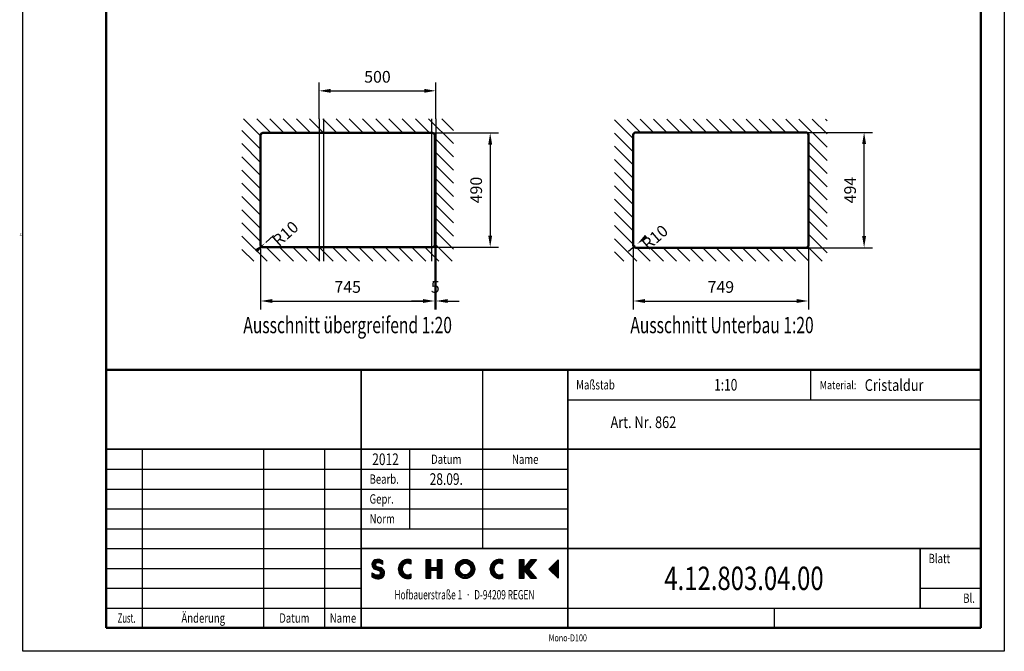
# Model space of a CAD drawing. Units: millimetres. Extents: x -7 to 2100, y 0 to 2970.
# Drawn here: x -7 to 2100, y 0 to 1352 of the extents above; entities that cross this region are included whole.
import ezdxf
from ezdxf.enums import TextEntityAlignment as Align
from ezdxf.lldxf.tags import DXFTag

# ---------------------------------------------------------------- set-up
doc = ezdxf.new("R2010")
doc.units = ezdxf.units.MM
doc.header["$LTSCALE"] = 10
for name, color, linetype in [('LC-001-111-----0', 253, 'ByBlock'), ('LC-002-002-----0', 1, 'ByBlock'), ('LC-003-230-ZVN-0', 1, 'ByBlock'), ('LC-004-100-D00-0', 5, 'ByBlock'), ('LC-005-004-----0', 7, 'ByBlock'), ('LC-006-003-----0', 2, 'ByBlock'), ('LC-007-005-----0', 2, 'ByBlock'), ('LC-008-002-RND-0', 1, 'ByBlock')]:
    doc.layers.add(name, color=color, linetype=linetype)
doc.styles.add('LCTX0-400-0-0pDIN-Schrift', font='TXT', dxfattribs={"width": 1.052782})
tags = doc.linetypes.add('DASHDOT', pattern=[7.5, 5, -1.25, 0, -1.25]).pattern_tags.tags
tags[10:11] = [DXFTag(74, 4), DXFTag(75, 0), DXFTag(340, '0'), DXFTag(46, 1.0), DXFTag(50, 0.0), DXFTag(44, 0.0), DXFTag(45, 0.0)]
tags[8:9] = [DXFTag(74, 4), DXFTag(75, 0), DXFTag(340, '0'), DXFTag(46, 1.0), DXFTag(50, 0.0), DXFTag(44, 0.0), DXFTag(45, 0.0)]
tags[6:7] = [DXFTag(74, 4), DXFTag(75, 0), DXFTag(340, '0'), DXFTag(46, 1.0), DXFTag(50, 0.0), DXFTag(44, 0.0), DXFTag(45, 0.0)]
tags[4:5] = [DXFTag(74, 4), DXFTag(75, 0), DXFTag(340, '0'), DXFTag(46, 1.0), DXFTag(50, 0.0), DXFTag(44, 0.0), DXFTag(45, 0.0)]
doc.dimstyles.new('LC-DIM-L-0025-02-02', dxfattribs={"dimscale": 10, "dimtxt": 2.5, "dimasz": 2.5, "dimexe": 1.8, "dimexo": 0, "dimgap": 1.5, "dimtad": 1, "dimtxsty": 'LCTX0-400-0-0pDIN-Schrift', "dimcen": 0, "dimclrd": 2, "dimclre": 2, "dimclrt": 2, "dimazin": 2, "dimtfac": 0.71, "dimtdec": 4, "dimtmove": 0, "dimatfit": 1, "dimfxl": 1, "dimtolj": 1, "dimtzin": 0, "dimarcsym": 0})
doc.dimstyles.new('LC-DIM-R-0025-02-02', dxfattribs={"dimscale": 10, "dimtxt": 2.5, "dimasz": 2.5, "dimexe": 1.8, "dimexo": 0, "dimgap": 1.5, "dimtad": 1, "dimtxsty": 'LCTX0-400-0-0pDIN-Schrift', "dimcen": 0, "dimclrd": 2, "dimclre": 2, "dimclrt": 2, "dimazin": 2, "dimtfac": 0.71, "dimtdec": 4, "dimtofl": 0, "dimtmove": 0, "dimatfit": 1, "dimfxl": 1, "dimtolj": 1, "dimtzin": 0, "dimarcsym": 0})

# ---------------------------------------------------------------- blocks, each defined once
blk = doc.blocks.new('SYM1')
at = {"layer": 'LC-001-111-----0', "color": 253, "lineweight": 25}
for p, q in [((0, 0), (0, 2970)), ((2100, 2970), (0, 2970)), ((2100, 2970), (2100, 0)), ((50, 1485), (0, 1485)), ((984, 220), (984, 602.5)), ((1686, 538.75), (1686, 602.5)), ((1166, 538.75), (2050, 538.75)), ((256, 50), (256, 432.5)), ((516, 50), (516, 432.5)), ((646, 50), (646, 432.5)), ((828, 262.5), (828, 432.5)), ((178, 390), (1166, 390)), ((178, 347.5), (1166, 347.5)), ((178, 305), (1166, 305)), ((178, 262.5), (1166, 262.5)), ((178, 220), (724, 220)), ((767.044191, 191.029289), (767.044191, 192.083629)), ((768.544191, 188.762426), (768.544191, 193.015758)), ((770.044191, 186.20063), (770.044191, 193.903002)), ((827.355603, 191.143539), (827.355603, 193.313738)), ((828.855603, 189.114146), (828.855603, 194.497086)), ((830.355603, 195.608569), (830.355603, 186.701063)), ((862.835603, 155.649147), (862.835603, 196.669147)), ((862.835603, 196.669147), (872.355603, 196.669147)), ((864.335603, 195.169147), (864.335603, 157.149147)), ((870.855603, 195.169147), (864.335603, 195.169147)), ((869.355603, 193.669147), (865.835603, 193.669147)), ((865.835603, 193.669147), (865.835603, 158.649147)), ((867.595603, 192.169147), (867.595603, 160.149147)), ((869.355603, 158.649147), (869.355603, 193.669147)), ((870.855603, 178.019147), (870.855603, 195.169147)), ((872.355603, 196.669147), (872.355603, 179.519147)), ((887.335603, 179.519147), (887.335603, 196.669147)), ((887.335603, 196.669147), (896.855603, 196.669147)), ((895.355603, 195.169147), (888.835603, 195.169147)), ((888.835603, 195.169147), (888.835603, 178.019147)), ((893.855603, 193.669147), (890.335603, 193.669147)), ((890.335603, 193.669147), (890.335603, 158.649147)), ((892.095603, 192.169147), (892.095603, 160.149147)), ((893.855603, 158.649147), (893.855603, 193.669147)), ((895.355603, 157.149147), (895.355603, 195.169147)), ((896.855603, 196.669147), (896.855603, 155.649147)), ((1023.355603, 191.143539), (1023.355603, 193.313738)), ((1024.855603, 189.114146), (1024.855603, 194.497086)), ((1026.355603, 195.608569), (1026.355603, 186.701063)), ((1062.335603, 155.649147), (1062.335603, 196.669147)), ((1062.335603, 196.669147), (1071.855603, 196.669147)), ((1063.835603, 195.169147), (1063.835603, 157.149147)), ((1070.355603, 195.169147), (1063.835603, 195.169147)), ((1065.335603, 193.669147), (1065.335603, 158.649147)), ((1068.855603, 193.669147), (1065.335603, 193.669147)), ((1067.095603, 192.169147), (1067.095603, 160.149147)), ((1068.855603, 158.649147), (1068.855603, 193.669147)), ((1070.355603, 157.149147), (1070.355603, 195.169147)), ((1071.855603, 177.513832), (1087.818366, 196.669147)), ((1071.855603, 196.669147), (1071.855603, 155.649147)), ((1088.520928, 195.169147), (1072.679261, 176.159147)), ((1089.22349, 193.669147), (1074.631824, 176.159147)), ((1076.467232, 176.159147), (1090.098623, 192.516815)), ((1078.302641, 176.159147), (1092.894308, 193.669147)), ((1080.255204, 176.159147), (1096.09687, 195.169147)), ((1099.299433, 196.669147), (1082.207766, 176.159147)), ((1087.818366, 196.669147), (1099.299433, 196.669147)), ((1096.09687, 195.169147), (1088.520928, 195.169147)), ((1092.894308, 193.669147), (1089.22349, 193.669147)), ((178, 177.5), (724, 177.5)), ((762.238334, 172.659511), (754.714822, 174.998312)), ((755.160101, 176.430697), (762.683613, 174.091896)), ((755.60538, 177.863082), (763.128892, 175.524281)), ((764.284479, 176.577529), (756.728228, 178.707834)), ((764.691502, 178.02125), (757.135251, 180.151556)), ((757.542274, 181.595277), (765.098525, 179.464972)), ((890.335603, 176.159147), (869.355603, 176.159147)), ((888.835603, 178.019147), (870.855603, 178.019147)), ((870.855603, 157.149147), (870.855603, 174.299147)), ((870.855603, 174.299147), (888.835603, 174.299147)), ((872.355603, 179.519147), (887.335603, 179.519147)), ((887.335603, 172.799147), (872.355603, 172.799147)), ((872.355603, 172.799147), (872.355603, 155.649147)), ((887.335603, 155.649147), (887.335603, 172.799147)), ((888.835603, 174.299147), (888.835603, 157.149147)), ((1087.818366, 155.649147), (1071.855603, 174.804462)), ((1072.679261, 176.159147), (1088.520928, 157.149147)), ((1074.631824, 176.159147), (1089.22349, 158.649147)), ((1076.467232, 176.159147), (1090.098623, 159.801479)), ((1092.894308, 158.649147), (1078.302641, 176.159147)), ((1096.09687, 157.149147), (1080.255204, 176.159147)), ((1082.207766, 176.159147), (1099.299433, 155.649147)), ((747.086073, 168.279997), (747.086073, 159.524163)), ((748.586073, 165.453385), (748.586073, 160.350534)), ((750.086073, 162.957321), (750.086073, 161.212369)), ((827.355603, 159.004556), (827.355603, 161.174755)), ((828.855603, 157.821208), (828.855603, 163.204148)), ((830.355603, 165.617231), (830.355603, 156.709726)), ((872.355603, 155.649147), (862.835603, 155.649147)), ((864.335603, 157.149147), (870.855603, 157.149147)), ((865.835603, 158.649147), (869.355603, 158.649147)), ((896.855603, 155.649147), (887.335603, 155.649147)), ((888.835603, 157.149147), (895.355603, 157.149147)), ((890.335603, 158.649147), (893.855603, 158.649147)), ((1023.355603, 159.004556), (1023.355603, 161.174755)), ((1024.855603, 157.821208), (1024.855603, 163.204148)), ((1026.355603, 165.617231), (1026.355603, 156.709726)), ((1071.855603, 155.649147), (1062.335603, 155.649147)), ((1063.835603, 157.149147), (1070.355603, 157.149147)), ((1065.335603, 158.649147), (1068.855603, 158.649147)), ((1099.299433, 155.649147), (1087.818366, 155.649147)), ((1088.520928, 157.149147), (1096.09687, 157.149147)), ((1089.22349, 158.649147), (1092.894308, 158.649147)), ((178, 135), (724, 135)), ((1920, 135), (2050, 135)), ((178, 92.5), (2050, 92.5)), ((1608, 50), (1608, 92.5)), ((2100, 0), (0, 0))]:
    blk.add_line(p, q, dxfattribs=at)
at = {"layer": 'LC-001-111-----0', "color": 253, "lineweight": 50}
for p, q in [((178, 50), (178, 2920)), ((178, 2920), (2050, 2920)), ((2050, 50), (2050, 2920)), ((178, 602.5), (2050, 602.5)), ((178, 50), (2050, 50))]:
    blk.add_line(p, q, dxfattribs=at)
at = {"layer": 'LC-001-111-----0', "color": 253, "lineweight": 35}
for p, q in [((724, 50), (724, 602.5)), ((1166, 50), (1166, 602.5)), ((178, 432.5), (2050, 432.5)), ((724, 220), (2050, 220)), ((1920, 92.5), (1920, 220))]:
    blk.add_line(p, q, dxfattribs=at)
at = {"layer": 'LC-001-111-----0', "color": 253, "lineweight": 25}
for radius in [20.51, 19.01, 17.51, 15.39, 13.89, 12.39]:
    blk.add_circle((946.345603, 176.159147), radius, dxfattribs=at)
for centre, radius, start, end in [((758.032826, 185.671748), 11.177271, 94.48185, 252.731329), ((758.032826, 185.671748), 9.677271, 94.48185, 252.731329), ((758.032826, 185.671748), 8.177271, 94.48185, 252.731329), ((758.632108, 185.460948), 7.01636, 90.951212, 254.255463), ((758.632108, 185.460948), 5.51636, 90.951212, 254.255463), ((758.903191, 174.567744), 22.315333, 60.049399, 94.48185), ((758.903191, 174.567744), 20.815333, 62.408264, 94.48185), ((758.903191, 174.567744), 19.315333, 65.072024, 94.48185), ((758.906662, 168.924866), 23.554722, 69.789306, 90.951212), ((758.906662, 168.924866), 22.054722, 64.088485, 90.951212), ((823.845603, 176.159147), 20.51, 71.493868, 288.506132), ((823.845603, 176.159147), 19.01, 74.719456, 285.280544), ((823.845603, 176.159147), 17.51, 78.436322, 281.563678), ((823.845603, 176.159147), 15.39, 76.816519, 283.183481), ((823.845603, 176.159147), 13.89, 68.857352, 291.142648), ((1019.845603, 176.159147), 20.51, 71.493868, 288.506132), ((1019.845603, 176.159147), 19.01, 74.719456, 285.280544), ((1019.845603, 176.159147), 17.51, 78.436322, 281.563678), ((1019.845603, 176.159147), 15.39, 76.816519, 283.183481), ((1019.845603, 176.159147), 13.89, 68.857352, 291.142648), ((758.632108, 185.460948), 4.01636, 90.951212, 254.255463), ((758.906662, 168.924866), 20.554722, 57.190491, 90.951212), ((760.836588, 168.15034), 7.722025, 268.246912, 72.731329), ((760.836588, 168.15034), 6.222025, 268.246912, 72.731329), ((760.836588, 168.15034), 4.722025, 268.246912, 72.731329), ((761.779647, 167.692822), 9.231045, 274.343327, 74.255463), ((761.779647, 167.692822), 10.731045, 274.343327, 74.255463), ((761.779647, 167.692822), 12.231045, 274.343327, 74.255463), ((823.845603, 176.159147), 12.39, 58.303227, 301.696773), ((1019.845603, 176.159147), 12.39, 58.303227, 301.696773), ((761.412387, 186.963179), 23.543673, 232.518913, 268.246912), ((760.81067, 180.45076), 25.025728, 236.741348, 274.343327), ((761.412387, 186.963179), 25.043673, 239.19233, 268.246912), ((760.81067, 180.45076), 23.525728, 238.692783, 274.343327), ((761.412387, 186.963179), 26.543673, 244.741378, 268.246912), ((760.81067, 180.45076), 22.025728, 240.862164, 274.343327)]:
    blk.add_arc(centre, radius, start, end, dxfattribs=at)
at = {"layer": 'LC-002-002-----0', "color": 1, "lineweight": 25}
for p, q in [((1125.538568, 176.159147), (1145.355603, 195.976182)), ((1143.855603, 192.354862), (1127.659888, 176.159147)), ((1143.855603, 159.963432), (1143.855603, 192.354862)), ((1145.355603, 195.976182), (1145.355603, 156.342112)), ((1145.355603, 156.342112), (1125.538568, 176.159147)), ((1127.659888, 176.159147), (1143.855603, 159.963432)), ((1142.355603, 188.733542), (1129.781208, 176.159147)), ((1129.781208, 176.159147), (1142.355603, 163.584752)), ((1140.855603, 185.112221), (1131.902529, 176.159147)), ((1131.902529, 176.159147), (1140.855603, 167.206073)), ((1139.355603, 181.490901), (1134.023849, 176.159147)), ((1134.023849, 176.159147), (1139.355603, 170.827393)), ((1137.855603, 177.869581), (1136.145169, 176.159147)), ((1136.145169, 176.159147), (1137.855603, 174.448713)), ((1137.855603, 174.448713), (1137.855603, 177.869581)), ((1139.355603, 170.827393), (1139.355603, 181.490901)), ((1140.855603, 167.206073), (1140.855603, 185.112221)), ((1142.355603, 163.584752), (1142.355603, 188.733542))]:
    blk.add_line(p, q, dxfattribs=at)
at = {"layer": 'LC-001-111-----0', "color": 253, "lineweight": 20, "style": 'LCTX0-400-0-0pDIN-Schrift', "width": 0.75}
for s, p in [('Maßstab', (1183.923077, 560.625)), ('Bearb.', (741.923077, 358.75)), ('Gepr.', (741.923077, 316.25)), ('Norm', (741.923077, 273.75)), ('Blatt', (1937.923077, 188.75))]:
    blk.add_text(s, height=20, dxfattribs=at).set_placement(p)
at = {"layer": 'LC-001-111-----0', "color": 7, "lineweight": 25, "style": 'LCTX0-400-0-0pDIN-Schrift', "width": 0.75}
for s, p in [('1:10', (1504, 558.125)), ('2012', (776, 398.75)), ('28.09.', (906, 356.25))]:
    blk.add_text(s, height=25, dxfattribs=at).set_placement(p, align=Align.CENTER)
at = {"layer": 'LC-001-111-----0', "color": 253, "lineweight": 20, "style": 'LCTX0-400-0-0pDIN-Schrift'}
for s, width, p in [('Datum', 0.75, (906, 401.25)), ('Name', 0.75, (1075, 401.25)), ('Hofbauerstraße 1  ·  D-94209 REGEN', 0.65, (945, 111.159147)), ('Änderung', 0.75, (386, 61.25)), ('Zust.', 0.6, (222, 61.25)), ('Datum', 0.75, (581, 61.25)), ('Name', 0.75, (685, 61.25))]:
    blk.add_text(s, height=20, dxfattribs=dict(at, width=width)).set_placement(p, align=Align.CENTER)
at = {"layer": 'LC-001-111-----0', "color": 7, "lineweight": 50, "style": 'LCTX0-400-0-0pDIN-Schrift', "width": 0.75}
blk.add_text('4.12.803.04.00', height=50, dxfattribs=at).set_placement((1543, 131.25), align=Align.CENTER)
at = {"layer": 'LC-001-111-----0', "color": 253, "lineweight": 20, "style": 'LCTX0-400-0-0pDIN-Schrift', "width": 0.75}
blk.add_text('Bl.', height=20, dxfattribs=at).set_placement((2037.076923, 103.75), align=Align.RIGHT)
at = {"layer": 'LC-001-111-----0', "color": 1, "lineweight": 15, "style": 'LCTX0-400-0-0pDIN-Schrift', "width": 0.75}
blk.add_text('Mono-D100', height=15, dxfattribs=at).set_placement((1166, 21.25), align=Align.CENTER)
blk = doc.blocks.new('KLON1')
at = {"layer": 'LC-004-100-D00-0', "color": 5, "lineweight": 18, "style": 'LCTX0-400-0-0pDIN-Schrift', "width": 1.052782}
blk.add_text('12', height=5, dxfattribs=at).set_placement((0.626055, 889.837689), align=Align.RIGHT)
blk = doc.blocks.new('*D3')
at = {"layer": 'Defpoints', "color": 0}
for p in [(1306.25, 869.039173), (1680.75, 869.039173), (1680.75, 750)]:
    blk.add_point(p, dxfattribs=at)
at = {"layer": 'LC-006-003-----0', "color": 2, "lineweight": -2}
for p, q in [((1306.25, 869.039173), (1306.25, 732)), ((1680.75, 869.039173), (1680.75, 732)), ((1331.25, 750), (1655.75, 750))]:
    blk.add_line(p, q, dxfattribs=at)
at = {"layer": 'LC-006-003-----0', "color": 2}
for points in [[(1331.25, 754.166667), (1331.25, 745.833333), (1306.25, 750)], [(1655.75, 745.833333), (1655.75, 754.166667), (1680.75, 750)]]:
    blk.add_solid(points, dxfattribs=at)
at = {"layer": 'LC-006-003-----0', "color": 2, "insert": (1493.5, 780), "char_height": 25, "attachment_point": 5, "style": 'LCTX0-400-0-0pDIN-Schrift'}
blk.add_mtext('\\A1;749', dxfattribs=at)
blk = doc.blocks.new('*D4')
at = {"layer": 'Defpoints', "color": 0}
for p in [(1675.75, 1111.039173), (1800, 1111.039173), (1675.75, 864.039173)]:
    blk.add_point(p, dxfattribs=at)
at = {"layer": 'LC-006-003-----0', "color": 2, "lineweight": -2}
for p, q in [((1675.75, 1111.039173), (1818, 1111.039173)), ((1800, 889.039173), (1800, 1086.039173)), ((1675.75, 864.039173), (1818, 864.039173))]:
    blk.add_line(p, q, dxfattribs=at)
at = {"layer": 'LC-006-003-----0', "color": 2}
for points in [[(1804.166667, 1086.039173), (1795.833333, 1086.039173), (1800, 1111.039173)], [(1795.833333, 889.039173), (1804.166667, 889.039173), (1800, 864.039173)]]:
    blk.add_solid(points, dxfattribs=at)
at = {"layer": 'LC-006-003-----0', "color": 2, "insert": (1770, 987.539173), "char_height": 25, "attachment_point": 5, "rotation": 90, "style": 'LCTX0-400-0-0pDIN-Schrift'}
blk.add_mtext('\\A1;494', dxfattribs=at)
blk = doc.blocks.new('*X15')
at = {"layer": 'LC-007-005-----0', "color": 7, "lineweight": 25}
for p, q in [((1306.25, 1097.913056), (1266.25, 1137.913056)), ((1321.408154, 1111.039173), (1292.908154, 1139.539173)), ((1349.692425, 1111.039173), (1321.192425, 1139.539173)), ((1377.976697, 1111.039173), (1349.476697, 1139.539173)), ((1406.260968, 1111.039173), (1377.760968, 1139.539173)), ((1434.545239, 1111.039173), (1406.045239, 1139.539173)), ((1462.82951, 1111.039173), (1434.32951, 1139.539173)), ((1491.113782, 1111.039173), (1462.613782, 1139.539173)), ((1519.398053, 1111.039173), (1490.898053, 1139.539173)), ((1547.682324, 1111.039173), (1519.182324, 1139.539173)), ((1575.966595, 1111.039173), (1547.466595, 1139.539173)), ((1604.250867, 1111.039173), (1575.750867, 1139.539173)), ((1632.535138, 1111.039173), (1604.035138, 1139.539173)), ((1660.819409, 1111.039173), (1632.319409, 1139.539173)), ((1720.75, 1079.392853), (1660.60368, 1139.539173)), ((1720.75, 1107.677125), (1688.887952, 1139.539173)), ((1720.75, 1135.961396), (1717.172223, 1139.539173)), ((1306.25, 1069.628785), (1266.25, 1109.628785)), ((1306.25, 1041.344514), (1266.25, 1081.344514)), ((1720.75, 1051.108582), (1680.75, 1091.108582)), ((1720.75, 1022.824311), (1680.75, 1062.824311)), ((1306.25, 1013.060242), (1266.25, 1053.060242)), ((1720.75, 994.54004), (1680.75, 1034.54004)), ((1306.25, 984.775971), (1266.25, 1024.775971)), ((1306.25, 956.4917), (1266.25, 996.4917)), ((1720.75, 966.255769), (1680.75, 1006.255769)), ((1720.75, 937.971497), (1680.75, 977.971497)), ((1306.25, 928.207429), (1266.25, 968.207429)), ((1720.75, 909.687226), (1680.75, 949.687226)), ((1306.25, 899.923157), (1266.25, 939.923157)), ((1306.25, 871.638886), (1266.25, 911.638886)), ((1720.75, 881.402955), (1680.75, 921.402955)), ((1720.75, 853.118684), (1680.75, 893.118684)), ((1314.065442, 835.539173), (1266.25, 883.354615)), ((1342.349713, 835.539173), (1313.849713, 864.039173)), ((1370.633984, 835.539173), (1342.133984, 864.039173)), ((1398.918255, 835.539173), (1370.418255, 864.039173)), ((1427.202527, 835.539173), (1398.702527, 864.039173)), ((1455.486798, 835.539173), (1426.986798, 864.039173)), ((1483.771069, 835.539173), (1455.271069, 864.039173)), ((1512.05534, 835.539173), (1483.55534, 864.039173)), ((1540.339612, 835.539173), (1511.839612, 864.039173)), ((1568.623883, 835.539173), (1540.123883, 864.039173)), ((1596.908154, 835.539173), (1568.408154, 864.039173)), ((1625.192425, 835.539173), (1596.692425, 864.039173)), ((1653.476697, 835.539173), (1624.976697, 864.039173)), ((1681.760968, 835.539173), (1653.260968, 864.039173)), ((1710.045239, 835.539173), (1679.660723, 865.923689)), ((1285.78117, 835.539173), (1266.25, 855.070344))]:
    blk.add_line(p, q, dxfattribs=at)
blk = doc.blocks.new('*D6')
at = {"layer": 'Defpoints', "color": 0}
for p in [(1311.25, 869.039173), (1315.03767, 872.303151)]:
    blk.add_point(p, dxfattribs=at)
at = {"layer": 'LC-006-003-----0', "color": 2, "lineweight": -2}
blk.add_line((1310.28191, 868.204934), (1296.099319, 855.98326), dxfattribs=at)
at = {"layer": 'LC-006-003-----0', "color": 2}
blk.add_solid([(1331.25604, 891.779435), (1336.696003, 885.466651), (1315.03767, 872.303151)], dxfattribs=at)
at = {"layer": 'LC-006-003-----0', "color": 2, "insert": (1352.50479, 886.313938), "char_height": 25, "attachment_point": 5, "rotation": 40.7527148, "style": 'LCTX0-400-0-0pDIN-Schrift'}
blk.add_mtext('\\A1;R10', dxfattribs=at)
blk = doc.blocks.new('*X27')
at = {"layer": 'LC-007-005-----0', "color": 7, "lineweight": 25}
for p, q in [((508.761783, 1103.441678), (472.164288, 1140.039173)), ((530.448559, 1110.039173), (500.448559, 1140.039173)), ((558.73283, 1110.039173), (528.73283, 1140.039173)), ((587.017102, 1110.039173), (557.017102, 1140.039173)), ((615.301373, 1110.039173), (585.301373, 1140.039173)), ((643.585644, 1110.039173), (613.585644, 1140.039173)), ((671.869915, 1110.039173), (641.869915, 1140.039173)), ((700.154187, 1110.039173), (670.154187, 1140.039173)), ((728.438458, 1110.039173), (698.438458, 1140.039173)), ((756.722729, 1110.039173), (726.722729, 1140.039173)), ((785.007, 1110.039173), (755.007, 1140.039173)), ((813.291272, 1110.039173), (783.291272, 1140.039173)), ((841.575543, 1110.039173), (811.575543, 1140.039173)), ((869.859814, 1110.039173), (839.859814, 1140.039173)), ((921.261783, 1086.921476), (868.144085, 1140.039173)), ((921.261783, 1115.205747), (896.428357, 1140.039173)), ((508.761783, 1075.157407), (468.761783, 1115.157407)), ((921.261783, 1058.637204), (881.261783, 1098.637204)), ((508.761783, 1046.873136), (468.761783, 1086.873136)), ((508.761783, 1018.588864), (468.761783, 1058.588864)), ((921.261783, 1030.352933), (881.261783, 1070.352933)), ((921.261783, 1002.068662), (881.261783, 1042.068662)), ((508.761783, 990.304593), (468.761783, 1030.304593)), ((921.261783, 973.784391), (881.261783, 1013.784391)), ((508.761783, 962.020322), (468.761783, 1002.020322)), ((508.761783, 933.736051), (468.761783, 973.736051)), ((921.261783, 945.500119), (881.261783, 985.500119)), ((921.261783, 917.215848), (881.261783, 957.215848)), ((508.761783, 905.451779), (468.761783, 945.451779)), ((921.261783, 888.931577), (881.261783, 928.931577)), ((508.761783, 877.167508), (468.761783, 917.167508)), ((522.605847, 835.039173), (468.761783, 888.883237)), ((921.261783, 860.647306), (881.261783, 900.647306)), ((550.890118, 835.039173), (520.890118, 865.039173)), ((579.174389, 835.039173), (549.174389, 865.039173)), ((607.45866, 835.039173), (577.45866, 865.039173)), ((635.742932, 835.039173), (605.742932, 865.039173)), ((664.027203, 835.039173), (634.027203, 865.039173)), ((692.311474, 835.039173), (662.311474, 865.039173)), ((720.595745, 835.039173), (690.595745, 865.039173)), ((748.880017, 835.039173), (718.880017, 865.039173)), ((777.164288, 835.039173), (747.164288, 865.039173)), ((805.448559, 835.039173), (775.448559, 865.039173)), ((833.73283, 835.039173), (803.73283, 865.039173)), ((862.017102, 835.039173), (832.017102, 865.039173)), ((890.301373, 835.039173), (860.301373, 865.039173)), ((918.585644, 835.039173), (881.261783, 872.363034)), ((494.321575, 835.039173), (468.761783, 860.598966))]:
    blk.add_line(p, q, dxfattribs=at)
blk = doc.blocks.new('*D8')
at = {"layer": 'Defpoints', "color": 0}
for p in [(508.761783, 870.039173), (881.261783, 870.039173), (881.261783, 750)]:
    blk.add_point(p, dxfattribs=at)
at = {"layer": 'LC-006-003-----0', "color": 2, "lineweight": -2}
for p, q in [((508.761783, 870.039173), (508.761783, 732)), ((881.261783, 870.039173), (881.261783, 732)), ((533.761783, 750), (856.261783, 750))]:
    blk.add_line(p, q, dxfattribs=at)
at = {"layer": 'LC-006-003-----0', "color": 2}
for points in [[(533.761783, 754.166667), (533.761783, 745.833333), (508.761783, 750)], [(856.261783, 745.833333), (856.261783, 754.166667), (881.261783, 750)]]:
    blk.add_solid(points, dxfattribs=at)
at = {"layer": 'LC-006-003-----0', "color": 2, "insert": (695.011783, 780), "char_height": 25, "attachment_point": 5, "style": 'LCTX0-400-0-0pDIN-Schrift'}
blk.add_mtext('\\A1;745', dxfattribs=at)
blk = doc.blocks.new('*D9')
at = {"layer": 'Defpoints', "color": 0}
for p in [(883.761783, 1200), (633.761783, 1140.039173), (883.761783, 1140.039173)]:
    blk.add_point(p, dxfattribs=at)
at = {"layer": 'LC-006-003-----0', "color": 2, "lineweight": -2}
for p, q in [((633.761783, 1140.039173), (633.761783, 1218)), ((883.761783, 1140.039173), (883.761783, 1218)), ((658.761783, 1200), (858.761783, 1200))]:
    blk.add_line(p, q, dxfattribs=at)
at = {"layer": 'LC-006-003-----0', "color": 2}
for points in [[(658.761783, 1204.166667), (658.761783, 1195.833333), (633.761783, 1200)], [(858.761783, 1195.833333), (858.761783, 1204.166667), (883.761783, 1200)]]:
    blk.add_solid(points, dxfattribs=at)
at = {"layer": 'LC-006-003-----0', "color": 2, "insert": (758.761783, 1230), "char_height": 25, "attachment_point": 5, "style": 'LCTX0-400-0-0pDIN-Schrift'}
blk.add_mtext('\\A1;500', dxfattribs=at)
blk = doc.blocks.new('*D10')
at = {"layer": 'Defpoints', "color": 0}
for p in [(881.261783, 870.039173), (883.761783, 835.039173), (881.261783, 750)]:
    blk.add_point(p, dxfattribs=at)
at = {"layer": 'LC-006-003-----0', "color": 2, "lineweight": -2}
for p, q in [((881.261783, 870.039173), (881.261783, 732)), ((883.761783, 835.039173), (883.761783, 732)), ((856.261783, 750), (831.261783, 750)), ((883.761783, 750), (881.261783, 750)), ((908.761783, 750), (933.761783, 750))]:
    blk.add_line(p, q, dxfattribs=at)
at = {"layer": 'LC-006-003-----0', "color": 2}
for points in [[(856.261783, 745.833333), (856.261783, 754.166667), (881.261783, 750)], [(908.761783, 754.166667), (908.761783, 745.833333), (883.761783, 750)]]:
    blk.add_solid(points, dxfattribs=at)
at = {"layer": 'LC-006-003-----0', "color": 2, "insert": (882.511783, 780), "char_height": 25, "attachment_point": 5, "style": 'LCTX0-400-0-0pDIN-Schrift'}
blk.add_mtext('\\A1;5', dxfattribs=at)
blk = doc.blocks.new('*D11')
at = {"layer": 'Defpoints', "color": 0}
for p in [(876.261783, 1110.039173), (876.261783, 865.039173), (1000, 865.039173)]:
    blk.add_point(p, dxfattribs=at)
at = {"layer": 'LC-006-003-----0', "color": 2, "lineweight": -2}
for p, q in [((876.261783, 1110.039173), (1018, 1110.039173)), ((1000, 1085.039173), (1000, 890.039173)), ((876.261783, 865.039173), (1018, 865.039173))]:
    blk.add_line(p, q, dxfattribs=at)
at = {"layer": 'LC-006-003-----0', "color": 2}
for points in [[(1004.166667, 1085.039173), (995.833333, 1085.039173), (1000, 1110.039173)], [(995.833333, 890.039173), (1004.166667, 890.039173), (1000, 865.039173)]]:
    blk.add_solid(points, dxfattribs=at)
at = {"layer": 'LC-006-003-----0', "color": 2, "insert": (970, 987.539173), "char_height": 25, "attachment_point": 5, "rotation": 90, "style": 'LCTX0-400-0-0pDIN-Schrift'}
blk.add_mtext('\\A1;490', dxfattribs=at)
blk = doc.blocks.new('*D12')
at = {"layer": 'Defpoints', "color": 0}
for p in [(513.761783, 870.039173), (517.481445, 873.380448)]:
    blk.add_point(p, dxfattribs=at)
at = {"layer": 'LC-006-003-----0', "color": 2, "lineweight": -2}
blk.add_line((519.788257, 875.452598), (536.079753, 890.086822), dxfattribs=at)
at = {"layer": 'LC-006-003-----0', "color": 2}
blk.add_solid([(501.667532, 853.574356), (496.098741, 859.773792), (517.481445, 873.380448)], dxfattribs=at)
at = {"layer": 'LC-006-003-----0', "color": 2, "insert": (561.848418, 894.183226), "char_height": 25, "attachment_point": 5, "rotation": 41.932524907, "style": 'LCTX0-400-0-0pDIN-Schrift'}
blk.add_mtext('\\A1;R10', dxfattribs=at)

msp = doc.modelspace()

# ---------------------------------------------------------------- linework, layer by layer
at = {"layer": 'LC-002-002-----0', "color": 7, "linetype": 'DASHDOT', "lineweight": 25}
for p, q in [((633.761783, 1140.039173), (633.761783, 835.039173)), ((643.261783, 1140.039173), (643.261783, 835.039173)), ((874.261783, 1140.039173), (874.261783, 835.039173)), ((883.761783, 1140.039173), (883.761783, 835.039173))]:
    msp.add_line(p, q, dxfattribs=at)
at = {"layer": 'LC-002-002-----0', "color": 7, "lineweight": 50}
for p, q in [((508.761783, 870.039173), (508.761783, 1105.039173)), ((513.761783, 1110.039173), (876.261783, 1110.039173)), ((881.261783, 1105.039173), (881.261783, 870.039173)), ((1306.25, 1106.039173), (1306.25, 869.039173)), ((1675.75, 1111.039173), (1311.25, 1111.039173)), ((1680.75, 869.039173), (1680.75, 1106.039173)), ((876.261783, 865.039173), (513.761783, 865.039173)), ((1311.25, 864.039173), (1680.75, 864.039173))]:
    msp.add_line(p, q, dxfattribs=at)
for centre, start, end in [((1311.25, 1106.039173), 90, 180), ((1675.75, 1106.039173), 0, 90), ((1311.25, 869.039173), 180, 270), ((1675.75, 869.039173), 270, 0)]:
    msp.add_arc(centre, 5, start, end, dxfattribs=at)
at = {"layer": 'LC-008-002-RND-0', "color": 7, "lineweight": 50}
for centre, start, end in [((513.761783, 1105.039173), 90, 180), ((876.261783, 1105.039173), 0, 90), ((513.761783, 870.039173), 180, 270), ((876.261783, 870.039173), 270, 0)]:
    msp.add_arc(centre, 5, start, end, dxfattribs=at)

# ---------------------------------------------------------------- block references
at = {"layer": 'LC-003-230-ZVN-0', "color": 7, "lineweight": 50}
msp.add_blockref('SYM1', (0, 0), dxfattribs=at)
at = {"layer": 'LC-004-100-D00-0', "color": 2, "lineweight": 25}
msp.add_blockref('KLON1', (0, 0), dxfattribs=at)
at = {"layer": 'LC-007-005-----0', "color": 7, "lineweight": 25}
for name in ['*X27', '*X15']:
    msp.add_blockref(name, (0, 0), dxfattribs=at)

# ---------------------------------------------------------------- texts
at = {"layer": 'LC-005-004-----0', "color": 7, "lineweight": 35, "style": 'LCTX0-400-0-0pDIN-Schrift', "width": 0.7}
for s, p in [('Ausschnitt übergreifend 1:20', (695.011783, 681.039173)), ('Ausschnitt Unterbau 1:20', (1496, 681.039173))]:
    msp.add_text(s, height=35, dxfattribs=at).set_placement(p, align=Align.CENTER)
at = {"layer": 'LC-005-004-----0', "color": 7, "lineweight": 18, "style": 'LCTX0-400-0-0pDIN-Schrift', "width": 0.8}
msp.add_text('Material: ', height=17.5, dxfattribs=at).set_placement((1705.120817, 561.221442))
at = {"layer": 'LC-005-004-----0', "color": 7, "lineweight": 25, "style": 'LCTX0-400-0-0pDIN-Schrift', "width": 0.8}
for s, p in [('Cristaldur', (1801.335838, 557.471443)), ('Art. Nr. 862', (1257.518666, 477.939631))]:
    msp.add_text(s, height=25, dxfattribs=at).set_placement(p)

# ---------------------------------------------------------------- dimensions: what is measured, and where the dimension line sits
at = {"layer": 'LC-006-003-----0', "color": 7, "lineweight": 25}
for base, p1, p2, picture, middle in [((883.761783, 1200), (633.761783, 1140.039173), (883.761783, 1140.039173), '*D9', (758.761783, 1230)), ((881.261783, 750), (508.761783, 870.039173), (881.261783, 870.039173), '*D8', (695.011783, 780)), ((881.261783, 750), (883.761783, 835.039173), (881.261783, 870.039173), '*D10', (882.511783, 780)), ((1680.75, 750), (1306.25, 869.039173), (1680.75, 869.039173), '*D3', (1493.5, 780))]:
    dim = msp.add_linear_dim(base=base, p1=p1, p2=p2, dimstyle='LC-DIM-L-0025-02-02', override={"dimlfac": 2}, dxfattribs=at)
    dim.commit()
    dim.dimension.update_dxf_attribs({"geometry": picture, "text_midpoint": middle, "dimtype": 160})
for base, p1, p2, picture, middle in [((1000, 865.039173), (876.261783, 1110.039173), (876.261783, 865.039173), '*D11', (970, 987.539173)), ((1800, 1111.039173), (1675.75, 864.039173), (1675.75, 1111.039173), '*D4', (1770, 987.539173))]:
    dim = msp.add_linear_dim(base=base, p1=p1, p2=p2, angle=90, dimstyle='LC-DIM-L-0025-02-02', override={"dimlfac": 2}, dxfattribs=at)
    dim.commit()
    dim.dimension.update_dxf_attribs({"geometry": picture, "text_midpoint": middle, "dimtype": 160, "text_rotation": 90})
for center, mpoint, picture, middle in [((513.761783, 870.039173), (517.481445, 873.380448), '*D12', (561.848418, 894.183226)), ((1311.25, 869.039173), (1315.03767, 872.303151), '*D6', (1352.50479, 886.313938))]:
    dim = msp.add_radius_dim(center=center, mpoint=mpoint, dimstyle='LC-DIM-R-0025-02-02', override={"dimlfac": 2}, dxfattribs=at)
    dim.commit()
    dim.dimension.update_dxf_attribs({"geometry": picture, "text_midpoint": middle, "dimtype": 164})

doc.saveas('drawing.dxf')
